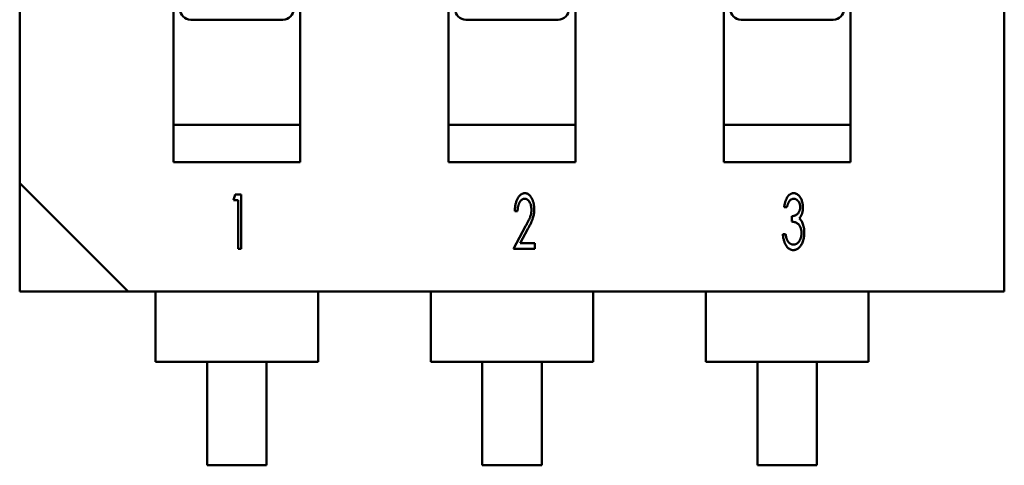
# Model space of a CAD drawing. Units: inches. Extents: x 0 to 21.5, y 8.3 to 24.3.
# Drawn here: x 11.3 to 11.5, y 12.2 to 12.3 of the extents above; entities that cross this region are included whole.
import ezdxf

# ---------------------------------------------------------------- set-up
doc = ezdxf.new("R2010")
doc.units = ezdxf.units.IN
doc.header["$MEASUREMENT"] = 0
doc.layers.add('Visible (ANSI)', color=7, linetype='Continuous', lineweight=50)

msp = doc.modelspace()

# ---------------------------------------------------------------- linework, layer by layer
at = {"layer": 'Visible (ANSI)'}
for p, q in [((11.29289709267144, 12.34587809232634), (11.29289709267144, 12.21885257216772)), ((11.49546936955598, 12.19656739319253), (11.49546936955598, 12.32359291335114)), ((11.32454204681623, 12.31924730345098), (11.32454204681623, 12.22319818206789)), ((11.35061570621719, 12.22319818206789), (11.35061570621719, 12.31924730345098)), ((11.38114640141322, 12.31924730345098), (11.38114640141322, 12.22319818206789)), ((11.4072200608142, 12.22319818206789), (11.4072200608142, 12.31924730345098)), ((11.43775075601022, 12.31924730345098), (11.43775075601022, 12.22319818206789)), ((11.4638244154112, 12.22319818206789), (11.4638244154112, 12.31924730345098)), ((11.32810767545226, 12.25250319291707), (11.34705007758118, 12.25250319291707)), ((11.38471203004926, 12.25250319291707), (11.40365443217817, 12.25250319291707)), ((11.44131638464626, 12.25250319291707), (11.46025878677517, 12.25250319291707)), ((11.32454204681623, 12.23088656931113), (11.35061570621719, 12.23088656931113)), ((11.38114640141322, 12.23088656931113), (11.4072200608142, 12.23088656931113)), ((11.43775075601022, 12.23088656931113), (11.4638244154112, 12.23088656931113)), ((11.35061570621719, 12.22319818206789), (11.32454204681623, 12.22319818206789)), ((11.4072200608142, 12.22319818206789), (11.38114640141322, 12.22319818206789)), ((11.4638244154112, 12.22319818206789), (11.43775075601022, 12.22319818206789)), ((11.31518227164664, 12.19656739319253), (11.29289709267144, 12.21885257216772)), ((11.29289709267144, 12.21885257241125), (11.29289709267144, 12.19656739343606)), ((11.33686850269852, 12.21536979868429), (11.33725018995861, 12.21651262837533)), ((11.33786847867818, 12.21536979868429), (11.33686850269852, 12.21536979868429)), ((11.33725018995861, 12.21651262837533), (11.3384398935237, 12.21651262837533)), ((11.33786847867818, 12.20537003888773), (11.33786847867818, 12.21536979868429)), ((11.3384398935237, 12.21651262837533), (11.3384398935237, 12.20537003888773)), ((11.39532606080475, 12.21308413930222), (11.39475464595923, 12.21308413930222)), ((11.45074975650897, 12.21394126157049), (11.45017834166347, 12.21394126157049)), ((11.45174973248864, 12.21094133363153), (11.45174973248864, 12.21208416332256)), ((11.39446893853647, 12.20537003888773), (11.39696664639638, 12.20998153525821)), ((11.39746440229696, 12.20947038682218), (11.39586176222243, 12.20651286857876)), ((11.44989263424069, 12.20836996682669), (11.45046404908623, 12.20836996682669)), ((11.3384398935237, 12.20537003888773), (11.33786847867818, 12.20537003888773)), ((11.39889740358922, 12.20537003888773), (11.39446893853647, 12.20537003888773)), ((11.39586176222243, 12.20651286857876), (11.39889740358922, 12.20651286857876)), ((11.39889740358922, 12.20651286857876), (11.39889740358922, 12.20537003888773)), ((11.29289709267144, 12.19656739343606), (11.31518227164664, 12.19656739343606)), ((11.31518227164664, 12.19656739319253), (11.49546936955598, 12.19656739319253)), ((11.32086499228531, 12.1965673957456), (11.32086499228531, 12.18653906520676)), ((11.35429276074811, 12.1965673957456), (11.35429276074811, 12.18653906520676)), ((11.37746934688232, 12.1965673957456), (11.37746934688232, 12.18653906520676)), ((11.41089711534511, 12.1965673957456), (11.41089711534511, 12.18653906520676)), ((11.43407370147931, 12.1965673957456), (11.43407370147931, 12.18653906520676)), ((11.4675014699421, 12.1965673957456), (11.4675014699421, 12.18653906520676)), ((11.32086499228531, 12.18653906520676), (11.32086499228531, 12.18208202960654)), ((11.35429276074811, 12.18208202960654), (11.35429276074811, 12.18653906520676)), ((11.37746934688231, 12.18653906520676), (11.37746934688231, 12.18208202960654)), ((11.41089711534511, 12.18208202960654), (11.41089711534511, 12.18653906520676)), ((11.43407370147931, 12.18653906520676), (11.43407370147931, 12.18208202960654)), ((11.4675014699421, 12.18208202960654), (11.4675014699421, 12.18653906520676)), ((11.35429276074811, 12.18208202960654), (11.32086499228531, 12.18208202960654)), ((11.33145045229853, 12.16079968469743), (11.33145045229853, 12.18208203061874)), ((11.34370730073489, 12.18208203061874), (11.34370730073489, 12.16079968469743)), ((11.41089711534511, 12.18208202960654), (11.37746934688232, 12.18208202960654)), ((11.38805480689553, 12.16079968469743), (11.38805480689553, 12.18208203061874)), ((11.40031165533189, 12.18208203061874), (11.40031165533189, 12.16079968469743)), ((11.4675014699421, 12.18208202960654), (11.43407370147931, 12.18208202960654)), ((11.44465916149253, 12.16079968469743), (11.44465916149253, 12.18208203061874)), ((11.45691600992889, 12.18208203061874), (11.45691600992889, 12.16079968469743)), ((11.34370730073489, 12.16079968469743), (11.33145045229853, 12.16079968469743)), ((11.40031165533189, 12.16079968469743), (11.38805480689553, 12.16079968469743)), ((11.45691600992889, 12.16079968469743), (11.44465916149253, 12.16079968469743))]:
    msp.add_line(p, q, dxfattribs=at)
for centre, radius, start, end in [((11.32810767545226, 12.25473171081459), 0.0022285178975197, 180, 270), ((11.34705007758118, 12.25473171081459), 0.0022285178975196, 270, 0), ((11.38471203004926, 12.25473171081459), 0.0022285178975196, 180, 270), ((11.40365443217817, 12.25473171081459), 0.0022285178975196, 270, 0), ((11.44131638464626, 12.25473171081459), 0.0022285178975196, 180, 270), ((11.46025878677517, 12.25473171081459), 0.0022285178975196, 270, 0)]:
    msp.add_arc(centre, radius, start, end, dxfattribs=at)
for points, knots in [([(11.39475464595923, 12.21308413930222), (11.39475877312953, 12.2132166234971), (11.39476685226827, 12.21347596782106), (11.39479692305429, 12.213855475835), (11.39484894465458, 12.21421676244727), (11.39491764639054, 12.21455954183007), (11.39500271480239, 12.21488541416166), (11.39510364768291, 12.21519377254044), (11.39522804542641, 12.21548213894352), (11.39536480107269, 12.21575133252249), (11.39551467395384, 12.21599541088799), (11.39567517880077, 12.21620943065949), (11.39584606137163, 12.21638978518858), (11.39602471994277, 12.21653952931412), (11.39621420912183, 12.2166540963288), (11.39641109524115, 12.21673920811599), (11.39661812956625, 12.21678980395439), (11.39675953771376, 12.21679548523003), (11.39683048895272, 12.2167983357981)], [0, 0, 0, 0, 0.08542808053362, 0.167229667012, 0.245223079148, 0.320557119974, 0.3924419010859999, 0.4622013296190002, 0.529453003753, 0.5946540868280003, 0.656671716299, 0.713836272959, 0.7667535394730001, 0.816489496522, 0.863616106287, 0.9089544089869999, 0.954318067263, 1, 1, 1, 1]), ([(11.39680147179258, 12.21565550610704), (11.39675146772504, 12.21565322332823), (11.3966527046999, 12.21564871461222), (11.39650784819096, 12.21561684742699), (11.39637052451498, 12.21556235995422), (11.39623984640027, 12.21548696754362), (11.39611363542515, 12.21539362776059), (11.39599727575051, 12.21527442152468), (11.39588599872594, 12.21513609355934), (11.39578171172472, 12.21497750429747), (11.39568548339064, 12.21480086834171), (11.39560090844251, 12.21460575523799), (11.39552794859126, 12.21439362516409), (11.3954650958512, 12.21416477826354), (11.39541507190936, 12.21391846262851), (11.39537159836202, 12.21365587832661), (11.39534390253662, 12.21337546242498), (11.39533212372392, 12.2131831357762), (11.39532606080475, 12.21308413930222)], [0, 0, 0, 0, 0.04616291834107, 0.09117637201779, 0.136216037456, 0.18206598325, 0.230162156025, 0.2806900061889999, 0.335416051559, 0.393919502195, 0.4557192552660001, 0.5209492231250002, 0.590048571782, 0.6627241854900002, 0.7399383471680001, 0.8220590393590002, 0.908408284598, 1, 1, 1, 1]), ([(11.39818313503233, 12.21339663179586), (11.39817899840865, 12.21354580628091), (11.39817097719492, 12.21383506644016), (11.39809242958606, 12.21425225048504), (11.39796856903271, 12.21463865613992), (11.39782056828131, 12.2149318362004), (11.39768347016702, 12.21514270499021), (11.39757466435226, 12.21527918490589), (11.39745991594957, 12.21539428393589), (11.3973407373973, 12.2154896914241), (11.39721510622823, 12.21556500277078), (11.39708194426139, 12.2156158313136), (11.3969436962551, 12.21564894665522), (11.39684927938575, 12.2156533012008), (11.39680147179258, 12.21565550610704)], [0, 0, 0, 0, 0.153965990101, 0.298551235472, 0.4368623965850002, 0.571960072753, 0.636344926685, 0.6964879959020001, 0.751928107844, 0.803908496845, 0.853871930997, 0.9025475082819999, 0.9506553319389999, 1, 1, 1, 1]), ([(11.39683048895272, 12.2167983357981), (11.39690072152628, 12.21679546623542), (11.39703981365738, 12.21678978320878), (11.39724196536393, 12.21674030052687), (11.39743539279189, 12.21666511879845), (11.39761462191087, 12.2165521336938), (11.39778601753308, 12.21641314337062), (11.39794492077085, 12.21624114153747), (11.39809221996674, 12.21603798043586), (11.39822805952912, 12.21580781540907), (11.39835193599389, 12.21555788750907), (11.39845934066739, 12.21529276801439), (11.39854994061569, 12.21501659107345), (11.39862676022732, 12.21472998484366), (11.39868464297386, 12.21443238132083), (11.39872386979998, 12.21412363955809), (11.39874917883795, 12.21380403536443), (11.39875274066528, 12.21358715189397), (11.39875454987785, 12.21347698700851)], [0, 0, 0, 0, 0.04988586151663, 0.09879647628973, 0.147246799776, 0.196896287424, 0.248804526561, 0.303847536625, 0.36291360455, 0.4269926075330001, 0.493737124965, 0.561155962542, 0.63027538258, 0.7003665922330004, 0.77208724391, 0.8457403639649999, 0.9216445813059999, 1, 1, 1, 1]), ([(11.45017834166347, 12.21394126157049), (11.45019428917926, 12.21405306673371), (11.45022524045843, 12.21427006058181), (11.45028970406365, 12.2145838093875), (11.45035869881799, 12.21487906148869), (11.45044460516223, 12.21515337675415), (11.45053795437831, 12.21540836672034), (11.45064016877636, 12.21564504175013), (11.45075573833583, 12.21586046106198), (11.45088129906873, 12.21605588414175), (11.451013868294, 12.2162301619381), (11.45115544501036, 12.2163802198844), (11.45130105997185, 12.2165092172005), (11.45145313341434, 12.21661564099481), (11.45161297436403, 12.21669615902735), (11.45177777133274, 12.21675497217659), (11.45194891693471, 12.21679268516437), (11.45206575075642, 12.21679644034383), (11.45212472348101, 12.2167983357981)], [0, 0, 0, 0, 0.09021406797847, 0.175089389433, 0.255833596088, 0.332364579146, 0.404588307765, 0.472735965643, 0.5381638060110002, 0.599671587469, 0.658172698912, 0.7128454046070001, 0.764239505595, 0.813380329894, 0.860704017667, 0.9067713679069999, 0.952942167227, 1, 1, 1, 1]), ([(11.45213365183796, 12.21565550610704), (11.45205784168856, 12.21565100974205), (11.45190769357159, 12.21564210432841), (11.45169291425335, 12.21556318161916), (11.45149388337454, 12.21543969806231), (11.45134658280902, 12.21529621325731), (11.45123934641759, 12.21515567382538), (11.45115951640966, 12.21503219653526), (11.45107930233511, 12.21489366207016), (11.45101118267038, 12.21473371008231), (11.45093809667189, 12.2145607754498), (11.45087223478574, 12.21436940215382), (11.45080656490391, 12.21416217572922), (11.45076913313142, 12.21401661258597), (11.45074975650897, 12.21394126157049)], [0, 0, 0, 0, 0.09526413394404, 0.188678302776, 0.284691672831, 0.388806221908, 0.445633644675, 0.5072703802470003, 0.574029198736, 0.6470527414580002, 0.7261062602480001, 0.810626200439, 0.901970321752, 1, 1, 1, 1]), ([(11.45212472348101, 12.2167983357981), (11.45221090534859, 12.21679393473345), (11.45238297800445, 12.21678514746878), (11.45263387531378, 12.21670282363966), (11.45287510461212, 12.21657695211859), (11.45310191418574, 12.21639991355869), (11.4533134580908, 12.21618471696931), (11.4534993400238, 12.21592879932867), (11.453659926165, 12.2156390062393), (11.45379368407927, 12.21531879014266), (11.45390280250151, 12.21497920363703), (11.45397712963919, 12.21462673740868), (11.4540268308774, 12.21426781668179), (11.45403252202222, 12.21402550532982), (11.4540353918707, 12.2139033160534)], [0, 0, 0, 0, 0.06764936163793, 0.13507023752, 0.205790092149, 0.2809821779099999, 0.360487817221, 0.4425905868860001, 0.529100379069, 0.6206780795800002, 0.7153126439040002, 0.809380246175, 0.9038770177429999, 1, 1, 1, 1]), ([(11.45346397702519, 12.21390778023189), (11.45345913249479, 12.21402270199027), (11.45344969667972, 12.21424653802182), (11.45337980833645, 12.21457053268022), (11.45326006712347, 12.21486906846209), (11.45312149463495, 12.2150950313387), (11.45299277392312, 12.21525725092674), (11.45288909880302, 12.21536386866418), (11.45277906255609, 12.21545376758037), (11.45266282444502, 12.21552861478981), (11.45253838937524, 12.21558455408342), (11.45240865352125, 12.21562452967644), (11.4522730337177, 12.21565017975338), (11.45218064017148, 12.21565371048998), (11.45213365183796, 12.21565550610704)], [0, 0, 0, 0, 0.141501309627, 0.275605699554, 0.405971838104, 0.5359637313740003, 0.6005171541670002, 0.660790835412, 0.7187629226170003, 0.775208001263, 0.8305788388859999, 0.886237161955, 0.94214394411, 1, 1, 1, 1]), ([(11.39696664639638, 12.20998153525821), (11.3970271185955, 12.21009153963126), (11.39714371631769, 12.21030364138234), (11.39730878318865, 12.21061174661394), (11.39745869436855, 12.21089690146651), (11.39759149473236, 12.2111605791862), (11.39770402281468, 12.21140342259218), (11.39780357701509, 12.21162309123521), (11.39788664878466, 12.21182066103903), (11.39797291616273, 12.2120562526161), (11.39805923244642, 12.21234001475769), (11.39812892626073, 12.21268463158915), (11.39817700569403, 12.21303740092275), (11.39818107564925, 12.21327593459365), (11.39818313503233, 12.21339663179586)], [0, 0, 0, 0, 0.102607287719, 0.197839274879, 0.28570410026, 0.365938318887, 0.439125814315, 0.504457748837, 0.5630756778600003, 0.614255712434, 0.709497408722, 0.8051556653, 0.901409448917, 1, 1, 1, 1]), ([(11.39875454987785, 12.21347698700851), (11.3987520752854, 12.21332206406081), (11.39874719513722, 12.21301654023944), (11.39869263649463, 12.21256612038075), (11.39861165993949, 12.21212918829028), (11.39851274491639, 12.21177240092335), (11.39841462812328, 12.21148356215277), (11.39832384527465, 12.21125035725654), (11.39821933155772, 12.21099862128905), (11.39809792251395, 12.21072809559304), (11.39796224164205, 12.21043949436025), (11.39781211521268, 12.21013170007393), (11.3976447719744, 12.20980683680956), (11.39752573641525, 12.20958479553883), (11.39746440229696, 12.20947038682218)], [0, 0, 0, 0, 0.109052412706, 0.215062457516, 0.319064336584, 0.4217791505360001, 0.475467423019, 0.53385453548, 0.597983327441, 0.667413988511, 0.742659570722, 0.822571631209, 0.9085784732439997, 1, 1, 1, 1]), ([(11.45174973248864, 12.21208416332256), (11.45183264198628, 12.21208660991801), (11.4519964080698, 12.21209144252906), (11.45223380703205, 12.21214657498739), (11.45246202234741, 12.21222608699589), (11.45267300915558, 12.21234293970924), (11.45286661824163, 12.21248147552408), (11.45303350268604, 12.2126421102586), (11.45317449547385, 12.21281863949906), (11.4532811102478, 12.21301647616866), (11.45336305096822, 12.21322524192179), (11.45342112316149, 12.21344474887064), (11.45345838286318, 12.21367287537149), (11.45346209533739, 12.21382876614451), (11.45346397702519, 12.21390778023189)], [0, 0, 0, 0, 0.08857165746567, 0.174950203152, 0.259589542314, 0.346535230577, 0.432076401216, 0.5137451419130002, 0.593718967883, 0.672847751646, 0.753295969276, 0.8332697952469998, 0.915491887605, 1, 1, 1, 1]), ([(11.4540353918707, 12.2139033160534), (11.454033602027, 12.21378565369489), (11.4540301154384, 12.2135564491943), (11.4539927995259, 12.21322228823815), (11.45393604513126, 12.21290618889708), (11.45385393910957, 12.2126084543277), (11.45374585174698, 12.21233007444086), (11.45361643320323, 12.21207047915316), (11.45346474830712, 12.21182813540505), (11.45334368182298, 12.21168332877424), (11.45328317779674, 12.21161096040362)], [0, 0, 0, 0, 0.14299873503, 0.27855938007, 0.4082586779680001, 0.533139692561, 0.6534212069860001, 0.770740855428, 0.8854257526019997, 1, 1, 1, 1]), ([(11.45328317779674, 12.21161096040362), (11.45334965282575, 12.21155243119265), (11.45348687382809, 12.21143161233605), (11.45366484801652, 12.2112101130585), (11.45382170107137, 12.21094983923928), (11.45390791312543, 12.21075930394325), (11.45395280456882, 12.21066009038724)], [0, 0, 0, 0, 0.225872390613, 0.46625682305, 0.72207480882, 1, 1, 1, 1]), ([(11.45374968444794, 12.20858424739377), (11.45374730974998, 12.20868780964397), (11.4537426081274, 12.20889285071675), (11.45369910695845, 12.20919506346061), (11.45362724173332, 12.20948635032889), (11.45353013848476, 12.20976411447802), (11.45340915869935, 12.21002012102316), (11.45326955596032, 12.21024859079045), (11.45310682461285, 12.21044114177762), (11.45292100922298, 12.21060330155458), (11.45269848028967, 12.21073556524489), (11.45242665448675, 12.21083032333467), (11.45210628694799, 12.2109040541176), (11.45187366109845, 12.21092837628878), (11.45174973248864, 12.21094133363153)], [0, 0, 0, 0, 0.08916676783317, 0.176539711109, 0.262342512407, 0.347272022869, 0.4295485172410002, 0.505838747287, 0.577231214642, 0.645842452633, 0.717395830527, 0.7987081727810001, 0.8927642118659997, 1, 1, 1, 1]), ([(11.45395280456882, 12.21066009038724), (11.45400972846474, 12.21050936696886), (11.45412511242178, 12.21020385266512), (11.45423784478102, 12.20971884846012), (11.45430978613096, 12.20920844343558), (11.45431726923697, 12.20885905414201), (11.45432109929346, 12.20868022723109)], [0, 0, 0, 0, 0.238299687917, 0.483030202042, 0.735400844577, 1, 1, 1, 1]), ([(11.45206668916076, 12.20508433146496), (11.45199661249898, 12.20508710649763), (11.45185839338844, 12.20509257996822), (11.45165550233263, 12.20512998819336), (11.4514636427991, 12.20519953884546), (11.45127972987233, 12.20529112766825), (11.45110391097424, 12.20540843829864), (11.45093804078615, 12.20555289997268), (11.45078147266369, 12.20572401790379), (11.45063452806058, 12.20592083746507), (11.4504985953062, 12.20614305806994), (11.45037327088818, 12.20638905413713), (11.45026263747083, 12.20666066274736), (11.45016237244285, 12.20695493904955), (11.45007495828341, 12.20727392427797), (11.45000314960793, 12.20761714912994), (11.44993961587011, 12.20798485420888), (11.44990862890333, 12.2082388571468), (11.44989263424069, 12.20836996682669)], [0, 0, 0, 0, 0.04877265830519, 0.09619912358481, 0.142873373284, 0.190345044308, 0.238886263995, 0.289546476293, 0.343048467175, 0.4000069412020001, 0.4602193672950003, 0.524134124347, 0.5919269503, 0.664139769228, 0.7403907393889999, 0.821942863305, 0.908091558365, 1, 1, 1, 1]), ([(11.45046404908623, 12.20836996682669), (11.45047916945938, 12.20828430997582), (11.45050844561749, 12.20811846066235), (11.45055919667625, 12.2078791375463), (11.45061711325032, 12.20765882109676), (11.45067962776962, 12.20745697840381), (11.45074613513205, 12.20727344274308), (11.45081782831359, 12.20710812551182), (11.45089157554098, 12.20695921753841), (11.45095117804157, 12.20687166571508), (11.45097966170072, 12.20682982525088)], [0, 0, 0, 0, 0.159463252272, 0.308753714785, 0.4483771699850001, 0.576948514081, 0.696053886927, 0.8060295495769999, 0.9073027450739999, 1, 1, 1, 1]), ([(11.45432109929346, 12.20868022723109), (11.45431789504113, 12.20852455685036), (11.45431154210102, 12.20821591555168), (11.45425368124875, 12.20775812993356), (11.45416000531621, 12.20731184201545), (11.45403257746483, 12.20688180149116), (11.45387227433269, 12.20648249140556), (11.4536853512626, 12.20612282766146), (11.4534685295317, 12.20581195570384), (11.45322504808194, 12.20555179800523), (11.45296178241691, 12.2053422721571), (11.45267720109233, 12.20519555411357), (11.45237783477388, 12.20509982955224), (11.4521708218391, 12.20508951828833), (11.45206668916076, 12.20508433146496)], [0, 0, 0, 0, 0.0999572897781, 0.198181231261, 0.295849008807, 0.392619331701, 0.485892289318, 0.5718332343740001, 0.652447943953, 0.728520473493, 0.800029013468, 0.8673624092249999, 0.933279977918, 1, 1, 1, 1]), ([(11.45207561751773, 12.20622716115602), (11.45213755427367, 12.2062291175565), (11.45225865591544, 12.20623294280221), (11.45243461384049, 12.20626850611414), (11.45260278043783, 12.20632147497013), (11.45276019345179, 12.20639990136648), (11.45290889118794, 12.20650043356799), (11.45304610976213, 12.20662415050318), (11.45317703469067, 12.20676737585559), (11.45329347225922, 12.20693301388916), (11.45339907706094, 12.2071119739922), (11.45349297487117, 12.20729996659397), (11.45357442480452, 12.20749484124297), (11.4536387594049, 12.20769811946058), (11.45368781295089, 12.20790947191457), (11.45372291187835, 12.20812799441838), (11.4537465721767, 12.2083538243987), (11.45374863848094, 12.20850680721171), (11.45374968444794, 12.20858424739377)], [0, 0, 0, 0, 0.05784765991044, 0.113106449966, 0.167228042511, 0.222298198033, 0.276904996121, 0.334564097006, 0.394652480598, 0.457976338266, 0.523479230692, 0.588815660607, 0.654318553033, 0.7207641399079999, 0.787926981724, 0.8570081327529999, 0.9276172531349999, 1, 1, 1, 1]), ([(11.45097966170072, 12.20682982525088), (11.45101594482524, 12.20678218272143), (11.45108668430341, 12.206689296353), (11.45120615768663, 12.20656554331702), (11.45133201270437, 12.20646025174935), (11.45146731843191, 12.20637667077638), (11.45160787624516, 12.20630789815867), (11.45175804513047, 12.20626274703396), (11.45191433892302, 12.20623123281985), (11.45202113876435, 12.20622853653486), (11.45207561751773, 12.20622716115602)], [0, 0, 0, 0, 0.137806158904, 0.2686740984, 0.395254601602, 0.514576710768, 0.6341323151950001, 0.754434499214, 0.8747366832339999, 1, 1, 1, 1])]:
    msp.add_open_spline(points, degree=3, knots=knots, dxfattribs=at)

doc.saveas('drawing.dxf')
